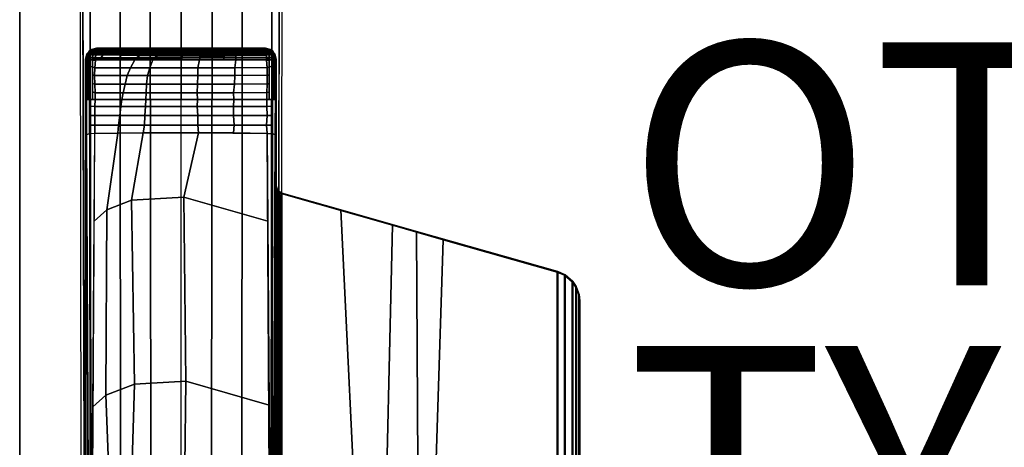
# Model space of a CAD drawing. Units: inches. Extents: x 0 to 59.9, y -29.9 to 0.
# Drawn here: x 0 to 8.1, y -9.3 to -5.8 of the extents above; entities that cross this region are included whole.
import ezdxf

# ---------------------------------------------------------------- set-up
doc = ezdxf.new("R2010")
doc.units = ezdxf.units.IN
doc.header["$MEASUREMENT"] = 0
for name, color, linetype in [('TABLE-BASE', 6, 'Continuous'), ('TABLE-OTHER', 7, 'Continuous'), ('TABLE-TOPEDGE', 6, 'Continuous'), ('TABLE-TOPLAM', 6, 'Continuous'), ('TABLE-TYPE', 7, 'Continuous')]:
    doc.layers.add(name, color=color, linetype=linetype)
doc.styles.get("Standard").update_dxf_attribs({"font": 'arial.ttf'})

msp = doc.modelspace()

# ---------------------------------------------------------------- linework, layer by layer
at = {"layer": 'TABLE-BASE'}
for points, invisible_edges in [([(0.5087, -12.3748, 2.9397), (0.5308, -9.4289, 3.5733), (0.5149, -3.522, 3.1165), (0.493, -3.5001, 2.4908)], 1), ([(2.1656, -3.5001, 2.4908), (2.1437, -3.522, 3.1165), (2.1278, -9.4289, 3.5733), (2.1499, -12.3748, 2.9397)], 4)]:
    msp.add_3dface(points, dxfattribs=dict(at, invisible_edges=invisible_edges))
for points in [[(0.5308, -9.4289, 3.5733), (0.5865, -9.425, 3.6431), (0.5781, -3.5177, 3.1878), (0.5149, -3.522, 3.1165)], [(0.8297, -9.425, 3.6824), (0.8244, -3.5177, 3.2217), (0.5781, -3.5177, 3.1878), (0.5865, -9.425, 3.6431)], [(1.0798, -9.425, 3.7191), (1.0715, -3.5177, 3.246), (0.8244, -3.5177, 3.2217), (0.8297, -9.425, 3.6824)], [(1.3293, -3.5177, 3.2684), (1.0715, -3.5177, 3.246), (1.0798, -9.425, 3.7191), (1.3305, -9.425, 3.7402)], [(1.3281, -9.425, 3.7402), (1.5788, -9.425, 3.7191), (1.5871, -3.5177, 3.246), (1.3293, -3.5177, 3.2684)], [(1.8289, -9.425, 3.6824), (1.8342, -3.5177, 3.2217), (1.5871, -3.5177, 3.246), (1.5788, -9.425, 3.7191)], [(2.0721, -9.425, 3.6431), (2.0805, -3.5177, 3.1878), (1.8342, -3.5177, 3.2217), (1.8289, -9.425, 3.6824)], [(2.1437, -3.522, 3.1165), (2.0805, -3.5177, 3.1878), (2.0721, -9.425, 3.6431), (2.1278, -9.4289, 3.5733)], [(0.561, -6.1019, 26.9323), (0.5542, -6.097, 27.324), (0.5918, -6.0601, 27.324), (0.5991, -6.0651, 26.9026)], [(2.1024, -6.097, 27.324), (2.0648, -6.0601, 27.324), (0.5918, -6.0601, 27.324), (0.5542, -6.097, 27.324)], [(0.5582, -6.1143, 26.9221), (0.5694, -6.0761, 26.8996), (0.5678, -6.0849, 26.8896), (0.5562, -6.1234, 26.9145)], [(0.561, -6.1019, 26.9323), (0.5991, -6.0651, 26.9026), (0.5694, -6.0761, 26.8996), (0.5582, -6.1143, 26.9221)], [(0.5582, -6.1143, 26.9221), (0.5582, -6.1143, 26.9221), (0.5694, -6.0761, 26.8996)], [(0.5678, -6.0849, 26.8896), (0.5819, -6.0797, 26.8673), (0.5804, -6.0894, 26.8576), (0.5662, -6.0974, 26.8794)], [(0.5694, -6.0761, 26.8996), (0.5835, -6.0715, 26.8783), (0.5819, -6.0797, 26.8673), (0.5678, -6.0849, 26.8896)], [(0.5694, -6.0761, 26.8996), (0.5694, -6.0761, 26.8996), (0.5847, -6.0671, 26.8859), (0.5858, -6.0638, 26.8932)], [(0.5991, -6.0651, 26.9026), (0.5991, -6.0651, 26.9026), (0.5858, -6.0638, 26.8932), (0.5694, -6.0761, 26.8996)], [(0.5694, -6.0761, 26.8996), (0.5694, -6.0761, 26.8996), (0.5835, -6.0715, 26.8783), (0.5847, -6.0671, 26.8859)], [(0.5819, -6.0797, 26.8673), (0.6054, -6.0797, 26.8542), (0.6039, -6.0895, 26.8445), (0.5804, -6.0894, 26.8576)], [(0.5835, -6.0715, 26.8783), (0.6071, -6.0715, 26.8652), (0.6054, -6.0797, 26.8542), (0.5819, -6.0797, 26.8673)], [(0.5847, -6.0671, 26.8859), (0.6082, -6.0671, 26.8728), (0.6071, -6.0715, 26.8652), (0.5835, -6.0715, 26.8783)], [(0.6094, -6.064, 26.8803), (0.6082, -6.0671, 26.8728), (0.5847, -6.0671, 26.8859), (0.5852, -6.0657, 26.8889)], [(0.5858, -6.0638, 26.8932), (0.6107, -6.0609, 26.8888), (0.6094, -6.064, 26.8803), (0.5852, -6.0657, 26.8889)], [(0.6107, -6.0609, 26.8888), (0.5858, -6.0638, 26.8932), (0.5991, -6.0651, 26.9026), (0.6152, -6.0558, 26.9025)], [(2.0648, -6.0601, 27.324), (2.0233, -6.05, 27.324), (0.6333, -6.05, 27.324), (0.5918, -6.0601, 27.324)], [(0.6121, -6.0551, 27.324), (0.6152, -6.0558, 26.9025), (0.5991, -6.0651, 26.9026), (0.5918, -6.0601, 27.324)], [(0.6054, -6.0797, 26.8542), (0.6291, -6.079, 26.8421), (0.6276, -6.0888, 26.8325), (0.6039, -6.0895, 26.8445)], [(0.6071, -6.0715, 26.8652), (0.6307, -6.0709, 26.8531), (0.6291, -6.079, 26.8421), (0.6054, -6.0797, 26.8542)], [(0.6082, -6.0671, 26.8728), (0.6325, -6.0649, 26.8645), (0.6307, -6.0709, 26.8531), (0.6071, -6.0715, 26.8652)], [(0.6094, -6.064, 26.8803), (0.6338, -6.0616, 26.8732), (0.6325, -6.0649, 26.8645), (0.6082, -6.0671, 26.8728)], [(0.6107, -6.0609, 26.8888), (0.6356, -6.0586, 26.8853), (0.6338, -6.0616, 26.8732), (0.6094, -6.064, 26.8803)], [(0.6152, -6.0558, 26.9025), (0.6376, -6.0574, 26.8985), (0.6356, -6.0586, 26.8853), (0.6107, -6.0609, 26.8888)], [(0.6152, -6.0558, 26.9025), (0.6121, -6.0551, 27.324), (0.6333, -6.05, 27.324), (0.6376, -6.0574, 26.8985)], [(0.7417, -6.0808, 26.8263), (0.7195, -6.0908, 26.8196), (0.6276, -6.0888, 26.8325), (0.6291, -6.079, 26.8421)], [(0.7534, -6.0722, 26.836), (0.7417, -6.0808, 26.8263), (0.6291, -6.079, 26.8421), (0.6307, -6.0709, 26.8531)], [(0.7637, -6.0658, 26.8461), (0.7534, -6.0722, 26.836), (0.6307, -6.0709, 26.8531), (0.6325, -6.0649, 26.8645)], [(0.766, -6.0622, 26.8548), (0.7637, -6.0658, 26.8461), (0.6325, -6.0649, 26.8645), (0.6338, -6.0616, 26.8732)], [(2.0233, -6.05, 27.324), (2.0189, -6.0574, 26.8985), (0.6376, -6.0574, 26.8985), (0.6333, -6.05, 27.324)], [(0.7728, -6.059, 26.8667), (0.766, -6.0622, 26.8548), (0.6338, -6.0616, 26.8732), (0.6356, -6.0586, 26.8853)], [(0.7703, -6.0577, 26.8805), (0.7728, -6.059, 26.8667), (0.6356, -6.0586, 26.8853), (0.6376, -6.0574, 26.8985)], [(0.6376, -6.0574, 26.8985), (0.7685, -6.0574, 26.8985), (0.7703, -6.0577, 26.8805), (0.6376, -6.0574, 26.8985)], [(0.8972, -6.0819, 26.8087), (0.8745, -6.0924, 26.8015), (0.7195, -6.0908, 26.8196), (0.7417, -6.0808, 26.8263)], [(0.9109, -6.0729, 26.8187), (0.8972, -6.0819, 26.8087), (0.7417, -6.0808, 26.8263), (0.7534, -6.0722, 26.836)], [(0.921, -6.0664, 26.8292), (0.9109, -6.0729, 26.8187), (0.7534, -6.0722, 26.836), (0.7637, -6.0658, 26.8461)], [(0.925, -6.0627, 26.8379), (0.921, -6.0664, 26.8292), (0.7637, -6.0658, 26.8461), (0.766, -6.0622, 26.8548)], [(0.9322, -6.0593, 26.8501), (0.925, -6.0627, 26.8379), (0.766, -6.0622, 26.8548), (0.7728, -6.059, 26.8667)], [(0.7685, -6.0574, 26.8985), (0.9338, -6.0574, 26.8985), (0.9404, -6.058, 26.8631), (0.7703, -6.0577, 26.8805)], [(0.9404, -6.058, 26.8631), (0.9322, -6.0593, 26.8501), (0.7728, -6.059, 26.8667), (0.7703, -6.0577, 26.8805)], [(1.0353, -6.0822, 26.7977), (1.0221, -6.0928, 26.789), (0.8745, -6.0924, 26.8015), (0.8972, -6.0819, 26.8087)], [(1.0447, -6.0731, 26.8084), (1.0353, -6.0822, 26.7977), (0.8972, -6.0819, 26.8087), (0.9109, -6.0729, 26.8187)], [(1.0508, -6.0665, 26.8197), (1.0447, -6.0731, 26.8084), (0.9109, -6.0729, 26.8187), (0.921, -6.0664, 26.8292)], [(1.0545, -6.0628, 26.8286), (1.0508, -6.0665, 26.8197), (0.921, -6.0664, 26.8292), (0.925, -6.0627, 26.8379)], [(1.0612, -6.0595, 26.841), (1.0545, -6.0628, 26.8286), (0.925, -6.0627, 26.8379), (0.9322, -6.0593, 26.8501)], [(1.064, -6.0581, 26.8546), (1.0612, -6.0595, 26.841), (0.9322, -6.0593, 26.8501), (0.9404, -6.058, 26.8631)], [(0.9338, -6.0574, 26.8985), (1.0704, -6.0574, 26.8985), (1.064, -6.0581, 26.8546), (0.9404, -6.058, 26.8631)], [(1.1554, -6.0823, 26.7915), (1.1487, -6.0929, 26.782), (1.0221, -6.0928, 26.789), (1.0353, -6.0822, 26.7977)], [(1.1633, -6.0732, 26.8028), (1.1554, -6.0823, 26.7915), (1.0353, -6.0822, 26.7977), (1.0447, -6.0731, 26.8084)], [(1.1695, -6.0666, 26.8142), (1.1633, -6.0732, 26.8028), (1.0447, -6.0731, 26.8084), (1.0508, -6.0665, 26.8197)], [(1.1734, -6.0629, 26.8233), (1.1695, -6.0666, 26.8142), (1.0508, -6.0665, 26.8197), (1.0545, -6.0628, 26.8286)], [(1.1768, -6.0596, 26.8361), (1.1734, -6.0629, 26.8233), (1.0545, -6.0628, 26.8286), (1.0612, -6.0595, 26.841)], [(1.1796, -6.0582, 26.8496), (1.1768, -6.0596, 26.8361), (1.0612, -6.0595, 26.841), (1.064, -6.0581, 26.8546)], [(1.0704, -6.0574, 26.8985), (1.188, -6.0574, 26.8985), (1.1796, -6.0582, 26.8496), (1.064, -6.0581, 26.8546)], [(1.1633, -6.0732, 26.8028), (1.3455, -6.0732, 26.8), (1.3449, -6.0823, 26.7886), (1.1554, -6.0823, 26.7915)], [(1.1695, -6.0666, 26.8142), (1.3458, -6.0667, 26.8117), (1.3455, -6.0732, 26.8), (1.1633, -6.0732, 26.8028)], [(1.1734, -6.0629, 26.8233), (1.346, -6.0629, 26.8209), (1.3458, -6.0667, 26.8117), (1.1695, -6.0666, 26.8142)], [(1.1768, -6.0596, 26.8361), (1.3455, -6.0596, 26.8339), (1.346, -6.0629, 26.8209), (1.1734, -6.0629, 26.8233)], [(1.1796, -6.0582, 26.8496), (1.3439, -6.0583, 26.8477), (1.3455, -6.0596, 26.8339), (1.1768, -6.0596, 26.8361)], [(1.188, -6.0574, 26.8985), (1.3395, -6.0574, 26.8985), (1.3439, -6.0583, 26.8477), (1.1796, -6.0582, 26.8496)], [(1.3395, -6.0574, 26.8985), (1.4826, -6.0574, 26.8985), (1.4868, -6.0582, 26.8504), (1.3439, -6.0583, 26.8477)], [(1.4868, -6.0582, 26.8504), (1.4877, -6.0596, 26.8365), (1.3455, -6.0596, 26.8339), (1.3439, -6.0583, 26.8477)], [(1.4901, -6.0731, 26.8028), (1.4902, -6.0823, 26.7913), (1.3449, -6.0823, 26.7886), (1.3455, -6.0732, 26.8)], [(1.4877, -6.0596, 26.8365), (1.4891, -6.0629, 26.8235), (1.346, -6.0629, 26.8209), (1.3455, -6.0596, 26.8339)], [(1.4896, -6.0666, 26.8143), (1.4901, -6.0731, 26.8028), (1.3455, -6.0732, 26.8), (1.3458, -6.0667, 26.8117)], [(1.4891, -6.0629, 26.8235), (1.4896, -6.0666, 26.8143), (1.3458, -6.0667, 26.8117), (1.346, -6.0629, 26.8209)], [(1.4826, -6.0574, 26.8985), (1.6798, -6.0574, 26.8985), (1.6841, -6.058, 26.8611), (1.4868, -6.0582, 26.8504)], [(1.6841, -6.058, 26.8611), (1.6864, -6.0594, 26.8473), (1.4877, -6.0596, 26.8365), (1.4868, -6.0582, 26.8504)], [(1.6864, -6.0594, 26.8473), (1.6872, -6.0627, 26.8343), (1.4891, -6.0629, 26.8235), (1.4877, -6.0596, 26.8365)], [(1.6877, -6.0821, 26.8019), (1.6858, -6.0927, 26.792), (1.4887, -6.0929, 26.7815), (1.4902, -6.0823, 26.7913)], [(1.6872, -6.0627, 26.8343), (1.688, -6.0663, 26.8251), (1.4896, -6.0666, 26.8143), (1.4891, -6.0629, 26.8235)], [(1.688, -6.0663, 26.8251), (1.6883, -6.0729, 26.8135), (1.4901, -6.0731, 26.8028), (1.4896, -6.0666, 26.8143)], [(1.6883, -6.0729, 26.8135), (1.6877, -6.0821, 26.8019), (1.4902, -6.0823, 26.7913), (1.4901, -6.0731, 26.8028)], [(1.6798, -6.0574, 26.8985), (1.7717, -6.0574, 26.8985), (1.7752, -6.0579, 26.8696), (1.6841, -6.058, 26.8611)], [(1.7752, -6.0579, 26.8696), (1.7773, -6.0592, 26.8559), (1.6864, -6.0594, 26.8473), (1.6841, -6.058, 26.8611)], [(1.7789, -6.0819, 26.8105), (1.7789, -6.0926, 26.8007), (1.6858, -6.0927, 26.792), (1.6877, -6.0821, 26.8019)], [(1.7773, -6.0592, 26.8559), (1.7787, -6.0626, 26.843), (1.6872, -6.0627, 26.8343), (1.6864, -6.0594, 26.8473)], [(1.7787, -6.0626, 26.843), (1.7784, -6.065, 26.833), (1.688, -6.0663, 26.8251), (1.6872, -6.0627, 26.8343)], [(1.7786, -6.0728, 26.822), (1.7789, -6.0819, 26.8105), (1.6877, -6.0821, 26.8019), (1.6883, -6.0729, 26.8135)], [(1.7784, -6.065, 26.833), (1.7786, -6.0728, 26.822), (1.6883, -6.0729, 26.8135), (1.688, -6.0663, 26.8251)], [(1.7717, -6.0574, 26.8985), (1.7717, -6.0574, 26.8985), (2.0189, -6.0574, 26.8985), (1.7752, -6.0579, 26.8696)], [(2.0189, -6.0574, 26.8985), (2.021, -6.0587, 26.8847), (1.7773, -6.0592, 26.8559), (1.7752, -6.0579, 26.8696)], [(2.021, -6.0587, 26.8847), (2.023, -6.0621, 26.8717), (1.7787, -6.0626, 26.843), (1.7773, -6.0592, 26.8559)], [(2.023, -6.0621, 26.8717), (2.0244, -6.0658, 26.8625), (1.7784, -6.065, 26.833), (1.7787, -6.0626, 26.843)], [(2.0244, -6.0658, 26.8625), (2.0262, -6.0724, 26.8509), (1.7786, -6.0728, 26.822), (1.7784, -6.065, 26.833)], [(2.0262, -6.0724, 26.8509), (2.0279, -6.0814, 26.8395), (1.7789, -6.0819, 26.8105), (1.7786, -6.0728, 26.822)], [(2.0279, -6.0814, 26.8395), (2.0294, -6.092, 26.8299), (1.7789, -6.0926, 26.8007), (1.7789, -6.0819, 26.8105)], [(2.0445, -6.0551, 27.324), (2.0414, -6.0558, 26.9025), (2.0189, -6.0574, 26.8985), (2.0233, -6.05, 27.324)], [(2.0189, -6.0574, 26.8985), (2.0414, -6.0558, 26.9025), (2.0459, -6.0609, 26.8888), (2.021, -6.0586, 26.8853)], [(2.021, -6.0586, 26.8853), (2.0459, -6.0609, 26.8888), (2.0472, -6.064, 26.8803), (2.0228, -6.0616, 26.8732)], [(2.0228, -6.0616, 26.8732), (2.0472, -6.064, 26.8803), (2.0484, -6.0671, 26.8728), (2.0241, -6.0649, 26.8645)], [(2.0241, -6.0649, 26.8645), (2.0484, -6.0671, 26.8728), (2.0495, -6.0715, 26.8652), (2.0258, -6.0709, 26.8531)], [(2.0241, -6.0649, 26.8645), (2.0258, -6.0709, 26.8531), (2.0495, -6.0715, 26.8652), (2.0484, -6.0671, 26.8728)], [(2.0258, -6.0709, 26.8531), (2.0495, -6.0715, 26.8652), (2.0512, -6.0797, 26.8542), (2.0275, -6.079, 26.8421)], [(2.0275, -6.079, 26.8421), (2.0512, -6.0797, 26.8542), (2.0527, -6.0895, 26.8445), (2.029, -6.0888, 26.8325)], [(2.0648, -6.0601, 27.324), (2.0575, -6.0651, 26.9026), (2.0414, -6.0558, 26.9025), (2.0445, -6.0551, 27.324)], [(2.0414, -6.0558, 26.9025), (2.0575, -6.0651, 26.9026), (2.0708, -6.0638, 26.8932), (2.0459, -6.0609, 26.8888)], [(2.0459, -6.0609, 26.8888), (2.0708, -6.0638, 26.8932), (2.0714, -6.0657, 26.8889), (2.0472, -6.064, 26.8803)], [(2.0714, -6.0657, 26.8889), (2.0719, -6.0671, 26.8859), (2.0484, -6.0671, 26.8728), (2.0472, -6.064, 26.8803)], [(2.0484, -6.0671, 26.8728), (2.0719, -6.0671, 26.8859), (2.073, -6.0715, 26.8783), (2.0495, -6.0715, 26.8652)], [(2.0484, -6.0671, 26.8728), (2.0719, -6.0671, 26.8859), (2.073, -6.0715, 26.8783), (2.0495, -6.0715, 26.8652)], [(2.0495, -6.0715, 26.8652), (2.073, -6.0715, 26.8783), (2.0747, -6.0797, 26.8673), (2.0512, -6.0797, 26.8542)], [(2.0512, -6.0797, 26.8542), (2.0747, -6.0797, 26.8673), (2.0762, -6.0894, 26.8576), (2.0527, -6.0895, 26.8445)], [(2.1024, -6.097, 27.324), (2.0956, -6.1019, 26.9323), (2.0575, -6.0651, 26.9026), (2.0648, -6.0601, 27.324)], [(2.0872, -6.0761, 26.8996), (2.0708, -6.0638, 26.8932), (2.0575, -6.0651, 26.9026)], [(2.0872, -6.0761, 26.8996), (2.0575, -6.0651, 26.9026), (2.0778, -6.0847, 26.9185)], [(2.0708, -6.0638, 26.8932), (2.0872, -6.0761, 26.8996), (2.0872, -6.0761, 26.8996), (2.0719, -6.0671, 26.8859)], [(2.0719, -6.0671, 26.8859), (2.0872, -6.0761, 26.8996), (2.0872, -6.0761, 26.8996), (2.073, -6.0715, 26.8783)], [(2.0719, -6.0671, 26.8859), (2.0872, -6.0761, 26.8996), (2.0872, -6.0761, 26.8996), (2.073, -6.0715, 26.8783)], [(2.073, -6.0715, 26.8783), (2.0872, -6.0761, 26.8996), (2.0888, -6.0849, 26.8896), (2.0747, -6.0797, 26.8673)], [(2.0747, -6.0797, 26.8673), (2.0888, -6.0849, 26.8896), (2.0904, -6.0974, 26.8794), (2.0762, -6.0894, 26.8576)], [(2.0778, -6.0847, 26.9185), (2.0956, -6.1019, 26.9323), (2.0984, -6.1143, 26.9221), (2.0872, -6.0761, 26.8996)], [(2.0872, -6.0761, 26.8996), (2.0984, -6.1143, 26.9221), (2.1004, -6.1234, 26.9145), (2.0888, -6.0849, 26.8896)], [(0.5433, -6.1399, 27.324), (0.5542, -6.097, 27.324), (0.561, -6.1019, 26.9323), (0.5488, -6.1542, 27.008)], [(0.5542, -6.097, 27.324), (0.5433, -6.1399, 27.324), (2.1133, -6.1399, 27.324), (2.1024, -6.097, 27.324)], [(0.5433, -13.3992, 27.324), (0.5433, -6.1399, 27.324), (0.5488, -6.1542, 27.008), (0.5719, -13.014, 26.5054)], [(0.5433, -6.1399, 27.324), (0.5433, -14.2213, 27.324), (2.1133, -14.2213, 27.324), (2.1133, -6.1399, 27.324)], [(0.5508, -6.1473, 26.8947), (0.5488, -6.1542, 27.008), (0.561, -6.1019, 26.9323), (0.5508, -6.1473, 26.8947)], [(0.549, -6.2121, 27.0037), (0.5488, -6.1542, 27.008), (0.5508, -6.1473, 26.8947), (0.5509, -6.2069, 26.8895)], [(0.5522, -6.1409, 26.9), (0.564, -6.128, 26.8661), (0.5636, -6.1479, 26.8638), (0.5508, -6.1473, 26.8947)], [(0.5509, -6.2069, 26.8895), (0.5508, -6.1473, 26.8947), (0.5636, -6.1479, 26.8638), (0.5636, -6.2024, 26.859)], [(0.5541, -6.1325, 26.907), (0.5662, -6.0974, 26.8794), (0.5651, -6.1104, 26.8721), (0.5522, -6.1409, 26.9)], [(0.5651, -6.1104, 26.8721), (0.5651, -6.1104, 26.8721), (0.564, -6.128, 26.8661), (0.5522, -6.1409, 26.9)], [(0.5562, -6.1234, 26.9145), (0.5678, -6.0849, 26.8896), (0.5662, -6.0974, 26.8794), (0.5541, -6.1325, 26.907)], [(0.566, -6.097, 26.9284), (0.561, -6.1019, 26.9323), (0.5788, -6.0847, 26.9185)], [(0.5636, -6.1479, 26.8638), (0.564, -6.128, 26.8661), (0.5747, -6.1215, 26.8401), (0.5741, -6.1433, 26.8374)], [(0.5636, -6.2024, 26.859), (0.5636, -6.1479, 26.8638), (0.5741, -6.1433, 26.8374), (0.5744, -6.1961, 26.8334)], [(0.5636, -6.1479, 26.8638), (0.5636, -6.1479, 26.8638), (0.5741, -6.1433, 26.8374)], [(0.5651, -6.1104, 26.8721), (0.5788, -6.1044, 26.8474), (0.5747, -6.1215, 26.8401), (0.564, -6.128, 26.8661)], [(0.5662, -6.0974, 26.8794), (0.5804, -6.0894, 26.8576), (0.5788, -6.1044, 26.8474), (0.5651, -6.1104, 26.8721)], [(0.5747, -6.1215, 26.8401), (0.601, -6.1262, 26.8267), (0.6005, -6.147, 26.8242), (0.5741, -6.1433, 26.8374)], [(0.5744, -6.1961, 26.8334), (0.5741, -6.1433, 26.8374), (0.6005, -6.147, 26.8242), (0.6006, -6.2035, 26.8192)], [(0.5788, -6.1044, 26.8474), (0.6023, -6.1044, 26.8343), (0.601, -6.1262, 26.8267), (0.5747, -6.1215, 26.8401)], [(0.5804, -6.0894, 26.8576), (0.6039, -6.0895, 26.8445), (0.6023, -6.1044, 26.8343), (0.5788, -6.1044, 26.8474)], [(0.601, -6.1262, 26.8267), (0.6246, -6.1252, 26.8139), (0.624, -6.147, 26.8111), (0.6005, -6.147, 26.8242)], [(0.6006, -6.2035, 26.8192), (0.6005, -6.147, 26.8242), (0.624, -6.147, 26.8111), (0.6186, -6.2109, 26.8117)], [(0.6023, -6.1044, 26.8343), (0.6259, -6.1038, 26.8222), (0.6246, -6.1252, 26.8139), (0.601, -6.1262, 26.8267)], [(0.6039, -6.0895, 26.8445), (0.6276, -6.0888, 26.8325), (0.6259, -6.1038, 26.8222), (0.6023, -6.1044, 26.8343)], [(0.6186, -6.2109, 26.8117), (0.624, -6.147, 26.8111), (0.9481, -6.1466, 26.7737), (0.9128, -6.2105, 26.7783)], [(0.6677, -6.1284, 26.808), (0.6541, -6.147, 26.8077), (0.624, -6.147, 26.8111), (0.6246, -6.1252, 26.8139)], [(0.687, -6.1054, 26.8139), (0.6677, -6.1284, 26.808), (0.6246, -6.1252, 26.8139), (0.6259, -6.1038, 26.8222)], [(0.7195, -6.0908, 26.8196), (0.687, -6.1054, 26.8139), (0.6259, -6.1038, 26.8222), (0.6276, -6.0888, 26.8325)], [(0.823, -6.1251, 26.7921), (0.7987, -6.1468, 26.7909), (0.6541, -6.147, 26.8077), (0.6677, -6.1284, 26.808)], [(0.8412, -6.1078, 26.7954), (0.823, -6.1251, 26.7921), (0.6677, -6.1284, 26.808), (0.687, -6.1054, 26.8139)], [(0.8745, -6.0924, 26.8015), (0.8412, -6.1078, 26.7954), (0.687, -6.1054, 26.8139), (0.7195, -6.0908, 26.8196)], [(0.961, -6.1293, 26.778), (0.9481, -6.1466, 26.7737), (0.7987, -6.1468, 26.7909), (0.823, -6.1251, 26.7921)], [(0.9894, -6.1083, 26.7818), (0.961, -6.1293, 26.778), (0.823, -6.1251, 26.7921), (0.8412, -6.1078, 26.7954)], [(1.0221, -6.0928, 26.789), (0.9894, -6.1083, 26.7818), (0.8412, -6.1078, 26.7954), (0.8745, -6.0924, 26.8015)], [(0.9128, -6.2105, 26.7783), (0.9481, -6.1466, 26.7737), (1.0971, -6.1465, 26.764), (1.072, -6.2103, 26.7665)], [(1.1167, -6.1262, 26.7687), (1.0971, -6.1465, 26.764), (0.9481, -6.1466, 26.7737), (0.961, -6.1293, 26.778)], [(1.1346, -6.1085, 26.7731), (1.1167, -6.1262, 26.7687), (0.961, -6.1293, 26.778), (0.9894, -6.1083, 26.7818)], [(1.1487, -6.0929, 26.782), (1.1346, -6.1085, 26.7731), (0.9894, -6.1083, 26.7818), (1.0221, -6.0928, 26.789)], [(1.072, -6.2103, 26.7665), (1.0971, -6.1465, 26.764), (1.4802, -6.1464, 26.7611), (1.4686, -6.2103, 26.7619)], [(1.1167, -6.1262, 26.7687), (1.336, -6.125, 26.7641), (1.3316, -6.1465, 26.7623), (1.0971, -6.1465, 26.764)], [(1.1346, -6.1085, 26.7731), (1.3405, -6.1086, 26.7693), (1.336, -6.125, 26.7641), (1.1167, -6.1262, 26.7687)], [(1.1487, -6.0929, 26.782), (1.3433, -6.0929, 26.779), (1.3405, -6.1086, 26.7693), (1.1346, -6.1085, 26.7731)], [(1.1554, -6.0823, 26.7915), (1.3449, -6.0823, 26.7886), (1.3433, -6.0929, 26.779), (1.1487, -6.0929, 26.782)], [(1.4842, -6.1246, 26.7666), (1.4802, -6.1464, 26.7611), (1.3316, -6.1465, 26.7623), (1.336, -6.125, 26.7641)], [(1.487, -6.1085, 26.7718), (1.4842, -6.1246, 26.7666), (1.336, -6.125, 26.7641), (1.3405, -6.1086, 26.7693)], [(1.4887, -6.0929, 26.7815), (1.487, -6.1085, 26.7718), (1.3405, -6.1086, 26.7693), (1.3433, -6.0929, 26.779)], [(1.4902, -6.0823, 26.7913), (1.4887, -6.0929, 26.7815), (1.3433, -6.0929, 26.779), (1.3449, -6.0823, 26.7886)], [(1.4686, -6.2103, 26.7619), (1.4802, -6.1464, 26.7611), (1.7792, -6.1459, 26.782), (1.7728, -6.2103, 26.7813)], [(1.6816, -6.1247, 26.7768), (1.6784, -6.1461, 26.775), (1.4802, -6.1464, 26.7611), (1.4842, -6.1246, 26.7666)], [(1.6831, -6.1083, 26.782), (1.6816, -6.1247, 26.7768), (1.4842, -6.1246, 26.7666), (1.487, -6.1085, 26.7718)], [(1.6858, -6.0927, 26.792), (1.6831, -6.1083, 26.782), (1.487, -6.1085, 26.7718), (1.4887, -6.0929, 26.7815)], [(1.78, -6.1242, 26.7857), (1.7792, -6.1459, 26.782), (1.6784, -6.1461, 26.775), (1.6816, -6.1247, 26.7768)], [(1.7799, -6.1082, 26.7907), (1.78, -6.1242, 26.7857), (1.6816, -6.1247, 26.7768), (1.6831, -6.1083, 26.782)], [(1.7789, -6.0926, 26.8007), (1.7799, -6.1082, 26.7907), (1.6831, -6.1083, 26.782), (1.6858, -6.0927, 26.792)], [(2.0379, -6.209, 26.8117), (1.7728, -6.2103, 26.7813), (1.7792, -6.1459, 26.782), (2.0326, -6.147, 26.8111)], [(2.0294, -6.092, 26.8299), (2.031, -6.1077, 26.8202), (1.7799, -6.1082, 26.7907), (1.7789, -6.0926, 26.8007)], [(2.032, -6.1252, 26.8139), (2.0326, -6.147, 26.8111), (1.7792, -6.1459, 26.782), (1.78, -6.1242, 26.7857)], [(2.031, -6.1077, 26.8202), (2.032, -6.1252, 26.8139), (1.78, -6.1242, 26.7857), (1.7799, -6.1082, 26.7907)], [(2.029, -6.0888, 26.8325), (2.0527, -6.0895, 26.8445), (2.0543, -6.1044, 26.8343), (2.0306, -6.1038, 26.8222)], [(2.0306, -6.1038, 26.8222), (2.0543, -6.1044, 26.8343), (2.0556, -6.1262, 26.8267), (2.032, -6.1252, 26.8139)], [(2.032, -6.1252, 26.8139), (2.0556, -6.1262, 26.8267), (2.0561, -6.147, 26.8242), (2.0326, -6.147, 26.8111)], [(2.0561, -6.147, 26.8242), (2.056, -6.2035, 26.8192), (2.038, -6.2109, 26.8117), (2.0326, -6.147, 26.8111)], [(2.0527, -6.0895, 26.8445), (2.0762, -6.0894, 26.8576), (2.0778, -6.1044, 26.8474), (2.0543, -6.1044, 26.8343)], [(2.0543, -6.1044, 26.8343), (2.0778, -6.1044, 26.8474), (2.0819, -6.1215, 26.8401), (2.0556, -6.1262, 26.8267)], [(2.0556, -6.1262, 26.8267), (2.0819, -6.1215, 26.8401), (2.0824, -6.1433, 26.8374), (2.0561, -6.147, 26.8242)], [(2.0824, -6.1433, 26.8374), (2.0821, -6.1961, 26.8334), (2.056, -6.2035, 26.8192), (2.0561, -6.147, 26.8242)], [(2.0762, -6.0894, 26.8576), (2.0904, -6.0974, 26.8794), (2.0915, -6.1104, 26.8721), (2.0778, -6.1044, 26.8474)], [(2.0778, -6.1044, 26.8474), (2.0915, -6.1104, 26.8721), (2.0925, -6.128, 26.8661), (2.0819, -6.1215, 26.8401)], [(2.0925, -6.128, 26.8661), (2.093, -6.1479, 26.8638), (2.0824, -6.1433, 26.8374), (2.0819, -6.1215, 26.8401)], [(2.093, -6.1479, 26.8638), (2.0929, -6.2024, 26.859), (2.0821, -6.1961, 26.8334), (2.0824, -6.1433, 26.8374)], [(2.1133, -6.1399, 27.324), (2.1133, -13.3992, 27.324), (2.0847, -13.014, 26.5054), (2.1078, -6.1542, 27.008)], [(2.0888, -6.0849, 26.8896), (2.1004, -6.1234, 26.9145), (2.1025, -6.1325, 26.907), (2.0904, -6.0974, 26.8794)], [(2.0904, -6.0974, 26.8794), (2.1025, -6.1325, 26.907), (2.1044, -6.1409, 26.9), (2.0915, -6.1104, 26.8721)], [(2.1044, -6.1409, 26.9), (2.0925, -6.128, 26.8661), (2.0915, -6.1104, 26.8721)], [(2.0925, -6.128, 26.8661), (2.1044, -6.1409, 26.9), (2.1058, -6.1473, 26.8947), (2.093, -6.1479, 26.8638)], [(2.1058, -6.1473, 26.8947), (2.1057, -6.2069, 26.8895), (2.0929, -6.2024, 26.859), (2.093, -6.1479, 26.8638)], [(2.1024, -6.097, 27.324), (2.1133, -6.1399, 27.324), (2.1078, -6.1542, 27.008), (2.0956, -6.1019, 26.9323)], [(2.1078, -6.1542, 27.008), (2.1058, -6.1473, 26.8947), (2.1058, -6.1473, 26.8947), (2.0956, -6.1019, 26.9323)], [(2.1078, -6.1542, 27.008), (2.1076, -6.2121, 27.0037), (2.1057, -6.2069, 26.8895), (2.1058, -6.1473, 26.8947)], [(0.55, -6.4974, 26.9828), (0.549, -6.2121, 27.0037), (0.5509, -6.2069, 26.8895), (0.5508, -6.4713, 26.8915)], [(0.5508, -6.4713, 26.8915), (0.5509, -6.2069, 26.8895), (0.5636, -6.2024, 26.859), (0.5636, -6.4711, 26.8607)], [(0.5636, -6.4711, 26.8607), (0.5636, -6.2024, 26.859), (0.5744, -6.1961, 26.8334), (0.5744, -6.4709, 26.8347)], [(0.5744, -6.4709, 26.8347), (0.5744, -6.1961, 26.8334), (0.6006, -6.2035, 26.8192), (0.6005, -6.4709, 26.821)], [(0.6006, -6.2678, 26.8196), (0.6006, -6.2035, 26.8192), (0.6186, -6.2109, 26.8117), (0.6173, -6.2742, 26.8117)], [(0.6173, -6.2742, 26.8117), (0.6186, -6.2109, 26.8117), (0.9128, -6.2105, 26.7783), (0.886, -6.2744, 26.7806)], [(0.886, -6.2744, 26.7806), (0.9128, -6.2105, 26.7783), (1.072, -6.2103, 26.7665), (1.0534, -6.2742, 26.7672)], [(1.0534, -6.2742, 26.7672), (1.072, -6.2103, 26.7665), (1.4686, -6.2103, 26.7619), (1.4678, -6.2742, 26.7627)], [(1.4678, -6.2742, 26.7627), (1.4686, -6.2103, 26.7619), (1.7728, -6.2103, 26.7813), (1.7712, -6.2739, 26.7821)], [(2.0393, -6.2715, 26.8117), (1.7712, -6.2739, 26.7821), (1.7728, -6.2103, 26.7813), (2.0379, -6.209, 26.8117)], [(2.056, -6.2035, 26.8192), (2.056, -6.2678, 26.8196), (2.0393, -6.2742, 26.8117), (2.038, -6.2109, 26.8117)], [(2.0821, -6.1961, 26.8334), (2.0822, -6.4709, 26.8347), (2.056, -6.4709, 26.821), (2.056, -6.2035, 26.8192)], [(2.0929, -6.2024, 26.859), (2.093, -6.4711, 26.8607), (2.0822, -6.4709, 26.8347), (2.0821, -6.1961, 26.8334)], [(2.1057, -6.2069, 26.8895), (2.1057, -6.4713, 26.8915), (2.093, -6.4711, 26.8607), (2.0929, -6.2024, 26.859)], [(2.1076, -6.2121, 27.0037), (2.1066, -6.4974, 26.9828), (2.1057, -6.4713, 26.8915), (2.1057, -6.2069, 26.8895)], [(0.6005, -6.3388, 26.8201), (0.6006, -6.2678, 26.8196), (0.6173, -6.2742, 26.8117), (0.6186, -6.3463, 26.8112)], [(0.6186, -6.3463, 26.8112), (0.6173, -6.2742, 26.8117), (0.886, -6.2744, 26.7806), (0.8685, -6.3445, 26.7819)], [(0.8685, -6.3445, 26.7819), (0.886, -6.2744, 26.7806), (1.0534, -6.2742, 26.7672), (1.0458, -6.3444, 26.7672)], [(1.0458, -6.3444, 26.7672), (1.0534, -6.2742, 26.7672), (1.4678, -6.2742, 26.7627), (1.4645, -6.3443, 26.7625)], [(1.4645, -6.3443, 26.7625), (1.4678, -6.2742, 26.7627), (1.7712, -6.2739, 26.7821), (1.7679, -6.3442, 26.7817)], [(2.0381, -6.342, 26.8112), (1.7679, -6.3442, 26.7817), (1.7712, -6.2739, 26.7821), (2.0393, -6.2715, 26.8117)], [(2.056, -6.2678, 26.8196), (2.056, -6.3388, 26.8201), (2.038, -6.3463, 26.8112), (2.0393, -6.2742, 26.8117)], [(0.6005, -6.4097, 26.8205), (0.6005, -6.3388, 26.8201), (0.6186, -6.3463, 26.8112), (0.6204, -6.4156, 26.8106)], [(0.6204, -6.4156, 26.8106), (0.6186, -6.3463, 26.8112), (0.8685, -6.3445, 26.7819), (0.8514, -6.4161, 26.783)], [(0.8514, -6.4161, 26.783), (0.8685, -6.3445, 26.7819), (1.0458, -6.3444, 26.7672), (1.0415, -6.4159, 26.7672)], [(1.0415, -6.4159, 26.7672), (1.0458, -6.3444, 26.7672), (1.4645, -6.3443, 26.7625), (1.462, -6.4159, 26.7618)], [(1.462, -6.4159, 26.7618), (1.4645, -6.3443, 26.7625), (1.7679, -6.3442, 26.7817), (1.7597, -6.4158, 26.7802)], [(2.0362, -6.4136, 26.8106), (1.7597, -6.4158, 26.7802), (1.7679, -6.3442, 26.7817), (2.0381, -6.342, 26.8112)], [(2.056, -6.3388, 26.8201), (2.056, -6.4097, 26.8205), (2.0362, -6.4156, 26.8106), (2.038, -6.3463, 26.8112)], [(0.551, -6.7916, 26.9613), (0.55, -6.4974, 26.9828), (0.5508, -6.4713, 26.8915), (0.5511, -6.7589, 26.8751)], [(0.5511, -6.7589, 26.8751), (0.5508, -6.4713, 26.8915), (0.5744, -6.4709, 26.8347), (0.575, -6.7532, 26.8191)], [(0.5745, -6.5273, 26.8316), (0.5744, -6.4709, 26.8347), (0.6208, -6.471, 26.8103), (0.6202, -6.5307, 26.8096)], [(0.6005, -6.4709, 26.821), (0.6005, -6.4097, 26.8205), (0.6204, -6.4156, 26.8106), (0.6208, -6.471, 26.8103)], [(0.8327, -6.5307, 26.7809), (0.6202, -6.5307, 26.8096), (0.6208, -6.471, 26.8103), (0.8419, -6.4709, 26.7805)], [(0.6208, -6.471, 26.8103), (0.6204, -6.4156, 26.8106), (0.8514, -6.4161, 26.783), (0.8419, -6.4709, 26.7805)], [(1.0351, -6.5307, 26.7629), (0.8327, -6.5307, 26.7809), (0.8419, -6.4709, 26.7805), (1.0384, -6.4709, 26.7627)], [(0.8419, -6.4709, 26.7805), (0.8514, -6.4161, 26.783), (1.0415, -6.4159, 26.7672), (1.0384, -6.4709, 26.7627)], [(1.4615, -6.5307, 26.7533), (1.0351, -6.5307, 26.7629), (1.0384, -6.4709, 26.7627), (1.4633, -6.4709, 26.7538)], [(1.0384, -6.4709, 26.7627), (1.0415, -6.4159, 26.7672), (1.462, -6.4159, 26.7618), (1.4633, -6.4709, 26.7538)], [(1.7619, -6.5307, 26.773), (1.4615, -6.5307, 26.7533), (1.4633, -6.4709, 26.7538), (1.763, -6.4709, 26.7743)], [(1.4633, -6.4709, 26.7538), (1.462, -6.4159, 26.7618), (1.7597, -6.4158, 26.7802), (1.763, -6.4709, 26.7743)], [(2.0358, -6.471, 26.8103), (1.763, -6.4709, 26.7743), (1.7597, -6.4158, 26.7802), (2.0362, -6.4136, 26.8106)], [(2.0352, -6.5307, 26.8096), (1.7619, -6.5307, 26.773), (1.763, -6.4709, 26.7743), (2.0358, -6.471, 26.8103)], [(2.0822, -6.4709, 26.8347), (2.0821, -6.5273, 26.8316), (2.0352, -6.5307, 26.8096), (2.0358, -6.471, 26.8103)], [(2.056, -6.4097, 26.8205), (2.056, -6.4709, 26.821), (2.0358, -6.471, 26.8103), (2.0362, -6.4156, 26.8106)], [(2.1057, -6.4713, 26.8915), (2.1055, -6.7589, 26.8751), (2.0816, -6.7532, 26.8191), (2.0822, -6.4709, 26.8347)], [(2.1066, -6.4974, 26.9828), (2.1056, -6.7916, 26.9613), (2.1055, -6.7589, 26.8751), (2.1057, -6.4713, 26.8915)], [(0.5747, -6.6024, 26.8274), (0.5745, -6.5273, 26.8316), (0.6202, -6.5307, 26.8096), (0.6195, -6.6027, 26.8071)], [(0.825, -6.6026, 26.7786), (0.6195, -6.6027, 26.8071), (0.6202, -6.5307, 26.8096), (0.8327, -6.5307, 26.7809)], [(1.0315, -6.6026, 26.761), (0.825, -6.6026, 26.7786), (0.8327, -6.5307, 26.7809), (1.0351, -6.5307, 26.7629)], [(1.4681, -6.6026, 26.7513), (1.0315, -6.6026, 26.761), (1.0351, -6.5307, 26.7629), (1.4615, -6.5307, 26.7533)], [(1.7608, -6.6026, 26.7707), (1.4681, -6.6026, 26.7513), (1.4615, -6.5307, 26.7533), (1.7619, -6.5307, 26.773)], [(2.0371, -6.6027, 26.8071), (1.7608, -6.6026, 26.7707), (1.7619, -6.5307, 26.773), (2.0352, -6.5307, 26.8096)], [(2.0821, -6.5273, 26.8316), (2.0819, -6.6024, 26.8274), (2.0371, -6.6027, 26.8071), (2.0352, -6.5307, 26.8096)], [(0.5748, -6.6817, 26.823), (0.5747, -6.6024, 26.8274), (0.6195, -6.6027, 26.8071), (0.6188, -6.6832, 26.8023)], [(0.8137, -6.6831, 26.7753), (0.6188, -6.6832, 26.8023), (0.6195, -6.6027, 26.8071), (0.825, -6.6026, 26.7786)], [(1.0276, -6.6832, 26.7564), (0.8137, -6.6831, 26.7753), (0.825, -6.6026, 26.7786), (1.0315, -6.6026, 26.761)], [(1.4678, -6.6832, 26.7496), (1.0276, -6.6832, 26.7564), (1.0315, -6.6026, 26.761), (1.4681, -6.6026, 26.7513)], [(1.7666, -6.6832, 26.7668), (1.4678, -6.6832, 26.7496), (1.4681, -6.6026, 26.7513), (1.7608, -6.6026, 26.7707)], [(2.0339, -6.6832, 26.8023), (1.7666, -6.6832, 26.7668), (1.7608, -6.6026, 26.7707), (2.0371, -6.6027, 26.8071)], [(2.0819, -6.6024, 26.8274), (2.0817, -6.6817, 26.823), (2.0339, -6.6832, 26.8023), (2.0371, -6.6027, 26.8071)], [(0.575, -6.7532, 26.8191), (0.5748, -6.6817, 26.823), (0.6188, -6.6832, 26.8023), (0.6182, -6.751, 26.7965)], [(0.8088, -6.7482, 26.7669), (0.6182, -6.751, 26.7965), (0.6188, -6.6832, 26.8023), (0.8137, -6.6831, 26.7753)], [(1.017, -6.7461, 26.7451), (0.8088, -6.7482, 26.7669), (0.8137, -6.6831, 26.7753), (1.0276, -6.6832, 26.7564)], [(1.4716, -6.7453, 26.7355), (1.017, -6.7461, 26.7451), (1.0276, -6.6832, 26.7564), (1.4678, -6.6832, 26.7496)], [(1.7606, -6.7472, 26.7564), (1.4716, -6.7453, 26.7355), (1.4678, -6.6832, 26.7496), (1.7666, -6.6832, 26.7668)], [(2.0383, -6.751, 26.7965), (1.7606, -6.7472, 26.7564), (1.7666, -6.6832, 26.7668), (2.0339, -6.6832, 26.8023)], [(2.0817, -6.6817, 26.823), (2.0816, -6.7532, 26.8191), (2.0383, -6.751, 26.7965), (2.0339, -6.6832, 26.8023)], [(0.5719, -13.014, 26.5054), (0.551, -6.7916, 26.9613), (0.5511, -6.7589, 26.8751), (0.5804, -12.8998, 26.2628)], [(0.5511, -6.7589, 26.8751), (0.575, -6.7532, 26.8191), (0.5813, -12.8873, 26.2362), (0.5804, -12.8998, 26.2628)], [(0.5813, -12.8873, 26.2362), (0.5821, -12.8762, 26.2126), (0.6182, -6.751, 26.7965), (0.575, -6.7532, 26.8191)], [(0.6126, -7.472, 26.727), (0.6182, -6.751, 26.7965), (0.8088, -6.7482, 26.7669), (0.7173, -7.3788, 26.6609)], [(0.7173, -7.3788, 26.6609), (0.8088, -6.7482, 26.7669), (1.017, -6.7461, 26.7451), (0.9201, -7.3014, 26.606)], [(0.9201, -7.3014, 26.606), (1.017, -6.7461, 26.7451), (1.4716, -6.7453, 26.7355), (1.3514, -7.2753, 26.5875)], [(1.3514, -7.2753, 26.5875), (1.4716, -6.7453, 26.7355), (2.0383, -6.751, 26.7965), (2.044, -7.4716, 26.727)], [(1.7606, -6.7472, 26.7564), (1.7606, -6.7472, 26.7564), (2.0383, -6.751, 26.7965), (1.4716, -6.7453, 26.7355)], [(2.0816, -6.7532, 26.8191), (2.0753, -12.8873, 26.2362), (2.0744, -12.8762, 26.2126), (2.0383, -6.751, 26.7965)], [(2.0762, -12.8998, 26.2628), (2.0753, -12.8873, 26.2362), (2.0816, -6.7532, 26.8191), (2.1055, -6.7589, 26.8751)], [(2.1056, -6.7916, 26.9613), (2.0847, -13.014, 26.5054), (2.0762, -12.8998, 26.2628), (2.1055, -6.7589, 26.8751)], [(2.1086, -7.2623, 26.9354), (2.1062, -7.2614, 26.9194), (2.1065, -7.2154, 26.9346), (2.1081, -7.2236, 26.9661)], [(2.1081, -7.2236, 26.9661), (2.1065, -7.2154, 26.9346), (2.1072, -7.1896, 26.9726), (2.1075, -7.1863, 26.9951)], [(2.1267, -7.2207, 27.324), (2.121, -7.225, 26.9951), (2.1075, -7.1863, 26.9951), (2.1133, -7.1819, 27.324)], [(2.1123, -7.2628, 26.9452), (2.1086, -7.2623, 26.9354), (2.1075, -7.1863, 26.9951), (2.121, -7.225, 26.9951)], [(2.1267, -7.2207, 27.324), (2.1133, -7.1819, 27.324), (2.1133, -13.6964, 27.324), (2.1243, -13.661, 27.324)], [(0.9445, -8.8137, 26.4579), (0.9201, -7.3014, 26.606), (1.3514, -7.2753, 26.5875), (1.3696, -8.7908, 26.4418)], [(1.3696, -8.7908, 26.4418), (1.3514, -7.2753, 26.5875), (2.044, -7.4716, 26.727), (2.0547, -8.9878, 26.5817)], [(2.1062, -7.2614, 26.9194), (2.1086, -7.2623, 26.9354), (2.1023, -13.612, 26.5718), (2.0999, -13.6111, 26.5558)], [(2.1086, -7.2623, 26.9354), (2.1123, -7.2628, 26.9452), (2.106, -13.6126, 26.5816), (2.1023, -13.612, 26.5718)], [(2.1123, -7.2628, 26.9452), (2.1177, -7.2633, 26.9544), (2.1114, -13.6131, 26.5908), (2.106, -13.6126, 26.5816)], [(2.1177, -7.2633, 26.9544), (2.1269, -7.2639, 26.9646), (2.1205, -13.6137, 26.6011), (2.1114, -13.6131, 26.5908)], [(2.1123, -7.2628, 26.9452), (2.121, -7.225, 26.9951), (2.1177, -7.2633, 26.9544)], [(2.1177, -7.2633, 26.9544), (2.121, -7.225, 26.9951), (2.1269, -7.2639, 26.9646)], [(2.1269, -7.2639, 26.9646), (2.1389, -7.2644, 26.9731), (2.1326, -13.6142, 26.6096), (2.1205, -13.6137, 26.6011)], [(2.1587, -7.242, 27.324), (2.153, -7.2464, 26.9951), (2.121, -7.225, 26.9951), (2.1267, -7.2207, 27.324)], [(2.1545, -7.2648, 26.979), (2.145, -7.2647, 26.976), (2.121, -7.225, 26.9951), (2.153, -7.2464, 26.9951)], [(2.1269, -7.2639, 26.9646), (2.121, -7.225, 26.9951), (2.1389, -7.2644, 26.9731)], [(2.145, -7.2647, 26.976), (2.145, -7.2647, 26.976), (2.1389, -7.2644, 26.9731), (2.121, -7.225, 26.9951)], [(2.1587, -7.242, 27.324), (2.1267, -7.2207, 27.324), (2.1243, -13.661, 27.324), (2.1587, -13.6362, 27.324)], [(2.1389, -7.2644, 26.9731), (2.145, -7.2647, 26.976), (2.1387, -13.6145, 26.6125), (2.1326, -13.6142, 26.6096)], [(2.145, -7.2647, 26.976), (2.1545, -7.2648, 26.979), (2.1481, -13.6145, 26.6155), (2.1387, -13.6145, 26.6125)], [(2.1466, -13.6271, 26.6301), (2.153, -7.2464, 26.9951), (3.0712, -7.5069, 27.0079), (2.934, -13.4094, 26.9551)], [(2.1545, -7.2648, 26.979), (2.153, -7.2464, 26.9951), (2.1466, -13.6271, 26.6301), (2.1481, -13.6145, 26.6155)], [(2.153, -7.2464, 26.9951), (2.1587, -7.242, 27.324), (4.4316, -7.8875, 27.324), (4.4264, -7.8915, 27.0267)], [(2.1587, -13.6362, 27.324), (2.9374, -13.4151, 27.324), (2.6438, -7.3798, 27.324), (2.1587, -7.242, 27.324)], [(0.6018, -9.0011, 26.5805), (0.6126, -7.472, 26.727), (0.7173, -7.3788, 26.6609), (0.709, -8.9042, 26.5221)], [(0.709, -8.9042, 26.5221), (0.7173, -7.3788, 26.6609), (0.9201, -7.3014, 26.606), (0.9445, -8.8137, 26.4579)], [(2.9374, -13.4151, 27.324), (3.3009, -13.3119, 27.324), (3.2679, -7.557, 27.324), (2.6438, -7.3798, 27.324)], [(2.934, -13.4094, 26.9551), (3.0712, -7.5069, 27.0079), (3.4889, -7.6254, 27.0137), (3.3059, -13.305, 27.0267)], [(3.3009, -13.3119, 27.324), (4.4316, -12.9907, 27.324), (4.4316, -7.8875, 27.324), (3.2679, -7.557, 27.324)], [(3.3059, -13.305, 27.0267), (3.4889, -7.6254, 27.0137), (4.4264, -7.8915, 27.0267), (4.4264, -12.9868, 27.0267)], [(4.4316, -7.8875, 27.324), (4.4929, -7.9142, 27.324), (4.4877, -7.9182, 27.0267), (4.4264, -7.8915, 27.0267)], [(4.4264, -7.8915, 27.0267), (4.4877, -7.9182, 27.0267), (4.4877, -12.9601, 27.0267), (4.4264, -12.9868, 27.0267)], [(4.4316, -7.8875, 27.324), (4.4316, -12.9907, 27.324), (4.4929, -12.964, 27.324), (4.4929, -7.9142, 27.324)], [(4.4929, -7.9142, 27.324), (4.5565, -7.9694, 27.324), (4.5514, -7.9733, 27.0267), (4.4877, -7.9182, 27.0267)], [(4.4877, -12.9601, 27.0267), (4.4877, -7.9182, 27.0267), (4.5514, -7.9733, 27.0267), (4.5514, -12.905, 27.0267)], [(4.4929, -12.964, 27.324), (4.5565, -12.9089, 27.324), (4.5565, -7.9694, 27.324), (4.4929, -7.9142, 27.324)], [(4.5565, -7.9694, 27.324), (4.5845, -8.0115, 27.324), (4.5793, -8.0154, 27.0267), (4.5514, -7.9733, 27.0267)], [(4.5514, -7.9733, 27.0267), (4.5793, -8.0154, 27.0267), (4.5793, -12.8629, 27.0267), (4.5514, -12.905, 27.0267)], [(4.5565, -7.9694, 27.324), (4.5565, -12.9089, 27.324), (4.5845, -12.8668, 27.324), (4.5845, -8.0115, 27.324)], [(4.5845, -8.0115, 27.324), (4.6077, -8.0755, 27.324), (4.6025, -8.0794, 27.0267), (4.5793, -8.0154, 27.0267)], [(4.5793, -12.8629, 27.0267), (4.5793, -8.0154, 27.0267), (4.6025, -8.0794, 27.0267), (4.6025, -12.7989, 27.0267)], [(4.5845, -12.8668, 27.324), (4.6077, -12.8028, 27.324), (4.6077, -8.0755, 27.324), (4.5845, -8.0115, 27.324)], [(4.6077, -8.0755, 27.324), (4.6133, -8.128, 27.324), (4.6081, -8.1319, 27.0267), (4.6025, -8.0794, 27.0267)], [(4.6025, -8.0794, 27.0267), (4.6081, -8.1319, 27.0267), (4.6081, -12.7464, 27.0267), (4.6025, -12.7989, 27.0267)], [(4.6077, -8.0755, 27.324), (4.6077, -12.8028, 27.324), (4.6133, -12.7503, 27.324), (4.6133, -8.128, 27.324)], [(4.6081, -12.7464, 27.0267), (4.6081, -8.1319, 27.0267), (4.6133, -8.128, 27.324), (4.6133, -12.7503, 27.324)], [(0.7357, -9.6166, 26.4456), (0.709, -8.9042, 26.5221), (0.9445, -8.8137, 26.4579), (0.9248, -9.5438, 26.394)], [(0.9248, -9.5438, 26.394), (0.9445, -8.8137, 26.4579), (1.3696, -8.7908, 26.4418), (1.3606, -9.4871, 26.3539)], [(1.3606, -9.4871, 26.3539), (1.3696, -8.7908, 26.4418), (2.0547, -8.9878, 26.5817), (2.0592, -9.7108, 26.5128)], [(0.5831, -9.7018, 26.5063), (0.6018, -9.0011, 26.5805), (0.709, -8.9042, 26.5221), (0.7357, -9.6166, 26.4456)]]:
    msp.add_3dface(points, dxfattribs=at)
at = {"layer": 'TABLE-TOPEDGE'}
msp.add_3dface([(0, 0, 28.5), (0, 0, 27.324), (0, -29.88, 27.324), (0, -29.88, 28.5)], dxfattribs=at)
at = {"layer": 'TABLE-TOPLAM'}
for points in [[(0, 0, 27.324), (59.88, 0, 27.324), (59.88, -29.88, 27.324), (0, -29.88, 27.324)], [(0, 0, 28.5), (0, -29.88, 28.5), (59.88, -29.88, 28.5), (59.88, 0, 28.5)]]:
    msp.add_3dface(points, dxfattribs=at)

# ---------------------------------------------------------------- texts
at = {"layer": 'TABLE-OTHER'}
msp.add_attdef('OTHER', (5, -8), '', height=2, dxfattribs=at)
at = {"layer": 'TABLE-TYPE', "flags": 2}
msp.add_attdef('TYPE', (5, -10.5), 'TABLE', height=2, dxfattribs=at)

doc.saveas('drawing.dxf')
